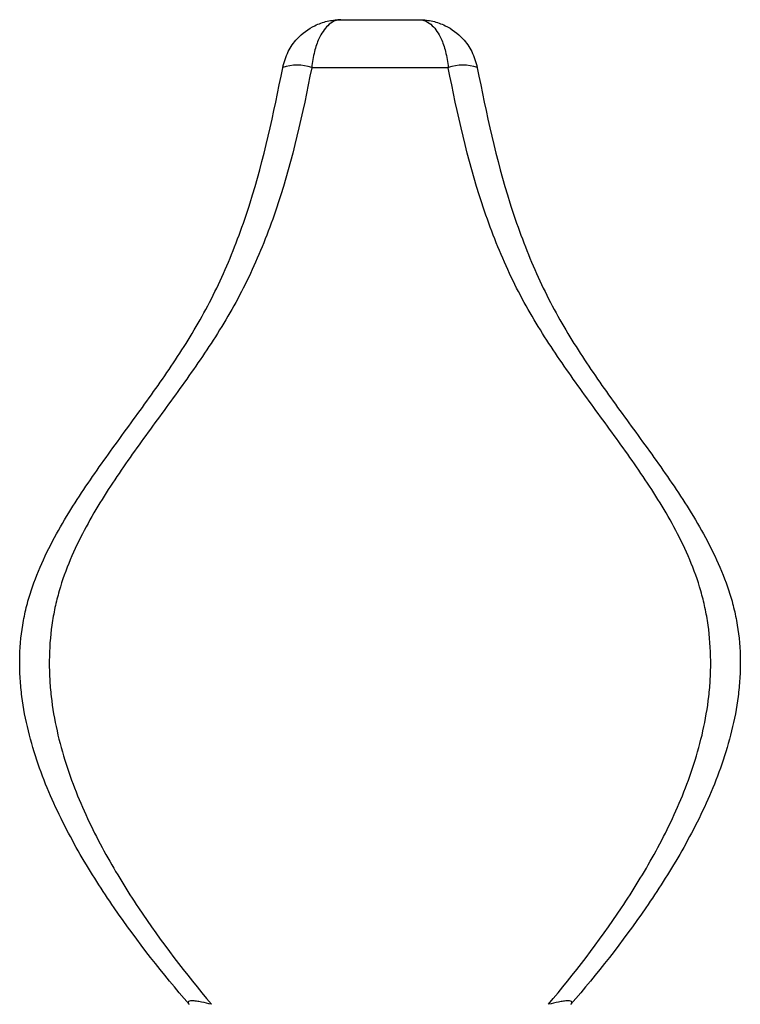
# Model space of a CAD drawing. Units: millimetres. Extents: x 50 to 2920, y 50 to 2050.
# Drawn here: x 1021 to 1045, y 1714 to 1748 of the extents above; entities that cross this region are included whole.
import ezdxf

# ---------------------------------------------------------------- set-up
doc = ezdxf.new("R2010")
doc.units = ezdxf.units.MM
doc.header["$LTSCALE"] = 10

msp = doc.modelspace()

# ---------------------------------------------------------------- linework, layer by layer
at = {"color": 7, "linetype": 'Continuous', "lineweight": 25}
for p, q in [((1031.562, 1747.586), (1034.226, 1747.586)), ((1035.208, 1745.961), (1030.58, 1745.961))]:
    msp.add_line(p, q, dxfattribs=at)
at = {"color": 7, "linetype": 'Continuous', "lineweight": 25, "flags": 128}
for points in [[(1031.562, 1747.586), (1031.562, 1747.586)], [(1034.226, 1747.586), (1034.226, 1747.586)]]:
    msp.add_lwpolyline(points, dxfattribs=at)
at = {"color": 7, "linetype": 'Continuous', "lineweight": 25}
for centre in [(1030.089, 1744.595), (1035.7, 1744.595)]:
    msp.add_arc(centre, 1.452, 70.2237, 109.7763, dxfattribs=at)
for points, knots in [([(1029.598, 1745.961), (1029.65, 1746.149), (1029.753, 1746.512), (1030.123, 1747.022), (1030.591, 1747.369), (1031.031, 1747.524), (1031.285, 1747.569), (1031.414, 1747.581), (1031.482, 1747.584), (1031.519, 1747.586), (1031.54, 1747.586), (1031.553, 1747.586), (1031.559, 1747.586), (1031.562, 1747.586)], [0, 0, 0, 0, 0.199219, 0.384495, 0.657567, 0.826247, 0.907439, 0.950112, 0.973026, 0.985401, 0.992097, 0.996925, 1, 1, 1, 1]), ([(1031.562, 1747.586), (1031.561, 1747.586), (1031.557, 1747.586), (1031.551, 1747.586), (1031.54, 1747.586), (1031.522, 1747.584), (1031.488, 1747.581), (1031.424, 1747.569), (1031.297, 1747.524), (1031.076, 1747.369), (1030.843, 1747.022), (1030.657, 1746.512), (1030.606, 1746.149), (1030.58, 1745.961)], [0, 0, 0, 0, 0.003075, 0.007903, 0.014599, 0.026974, 0.049888, 0.092561, 0.173753, 0.342433, 0.615505, 0.800781, 1, 1, 1, 1]), ([(1034.226, 1747.586), (1034.228, 1747.586), (1034.231, 1747.586), (1034.237, 1747.586), (1034.248, 1747.586), (1034.266, 1747.584), (1034.3, 1747.581), (1034.365, 1747.569), (1034.492, 1747.524), (1034.712, 1747.369), (1034.946, 1747.022), (1035.131, 1746.512), (1035.182, 1746.149), (1035.208, 1745.961)], [0, 0, 0, 0, 0.003075, 0.007903, 0.014599, 0.026974, 0.049888, 0.092561, 0.173753, 0.342433, 0.615505, 0.800781, 1, 1, 1, 1]), ([(1034.226, 1747.586), (1034.229, 1747.586), (1034.236, 1747.586), (1034.249, 1747.586), (1034.27, 1747.586), (1034.306, 1747.584), (1034.375, 1747.581), (1034.503, 1747.569), (1034.757, 1747.524), (1035.198, 1747.369), (1035.665, 1747.022), (1036.036, 1746.512), (1036.138, 1746.149), (1036.191, 1745.961)], [0, 0, 0, 0, 0.003075, 0.007903, 0.014599, 0.026974, 0.049888, 0.092561, 0.173753, 0.342433, 0.615505, 0.800781, 1, 1, 1, 1]), ([(1026.426, 1714.236), (1025.541, 1715.27), (1024.687, 1716.347), (1023.49, 1718.085), (1023.105, 1718.684), (1022.378, 1719.944), (1022.035, 1720.608), (1021.583, 1721.65), (1021.443, 1722.006), (1021.189, 1722.739), (1021.076, 1723.116), (1020.89, 1723.88), (1020.815, 1724.268), (1020.74, 1724.862), (1020.72, 1725.062), (1020.695, 1725.466), (1020.69, 1725.672), (1020.695, 1726.282), (1020.729, 1726.684), (1020.826, 1727.28), (1020.867, 1727.479), (1020.962, 1727.864), (1021.017, 1728.052), (1021.196, 1728.603), (1021.338, 1728.955), (1021.651, 1729.637), (1021.823, 1729.968), (1022.365, 1730.929), (1022.757, 1731.528), (1023.562, 1732.693), (1023.974, 1733.258), (1024.795, 1734.385), (1025.204, 1734.947), (1025.997, 1736.1), (1026.382, 1736.69), (1027.091, 1737.922), (1027.414, 1738.568), (1027.998, 1739.928), (1028.259, 1740.64), (1028.959, 1742.86), (1029.3, 1744.4), (1029.598, 1745.961)], [0, 0, 0, 0, 0.125, 0.125, 0.1875, 0.1875, 0.25, 0.25, 0.28125, 0.28125, 0.3125, 0.3125, 0.34375, 0.34375, 0.359375, 0.359375, 0.375, 0.375, 0.40625, 0.40625, 0.421875, 0.421875, 0.4375, 0.4375, 0.46875, 0.46875, 0.5, 0.5, 0.5625, 0.5625, 0.625, 0.625, 0.6875, 0.6875, 0.75, 0.75, 0.8125, 0.8125, 0.875, 0.875, 1, 1, 1, 1]), ([(1030.58, 1745.961), (1030.278, 1744.4), (1029.93, 1742.86), (1029.204, 1740.64), (1028.931, 1739.928), (1028.318, 1738.568), (1027.976, 1737.922), (1027.23, 1736.69), (1026.831, 1736.1), (1026.018, 1734.947), (1025.604, 1734.385), (1024.782, 1733.258), (1024.374, 1732.693), (1023.59, 1731.528), (1023.214, 1730.929), (1022.706, 1729.968), (1022.546, 1729.637), (1022.26, 1728.955), (1022.133, 1728.603), (1021.974, 1728.052), (1021.927, 1727.864), (1021.844, 1727.479), (1021.809, 1727.28), (1021.724, 1726.684), (1021.695, 1726.282), (1021.69, 1725.672), (1021.695, 1725.466), (1021.717, 1725.062), (1021.734, 1724.862), (1021.802, 1724.268), (1021.869, 1723.88), (1022.039, 1723.116), (1022.143, 1722.739), (1022.379, 1722.006), (1022.51, 1721.65), (1022.934, 1720.608), (1023.26, 1719.944), (1023.956, 1718.684), (1024.326, 1718.085), (1025.485, 1716.347), (1026.318, 1715.27), (1027.185, 1714.236)], [0, 0, 0, 0, 0.125, 0.125, 0.1875, 0.1875, 0.25, 0.25, 0.3125, 0.3125, 0.375, 0.375, 0.4375, 0.4375, 0.5, 0.5, 0.53125, 0.53125, 0.5625, 0.5625, 0.578125, 0.578125, 0.59375, 0.59375, 0.625, 0.625, 0.640625, 0.640625, 0.65625, 0.65625, 0.6875, 0.6875, 0.71875, 0.71875, 0.75, 0.75, 0.8125, 0.8125, 0.875, 0.875, 1, 1, 1, 1]), ([(1038.603, 1714.236), (1039.47, 1715.27), (1040.303, 1716.347), (1041.462, 1718.085), (1041.833, 1718.684), (1042.528, 1719.944), (1042.854, 1720.608), (1043.279, 1721.65), (1043.41, 1722.006), (1043.645, 1722.739), (1043.749, 1723.116), (1043.919, 1723.88), (1043.986, 1724.268), (1044.054, 1724.862), (1044.071, 1725.062), (1044.093, 1725.466), (1044.098, 1725.672), (1044.093, 1726.282), (1044.064, 1726.684), (1043.979, 1727.28), (1043.944, 1727.479), (1043.861, 1727.864), (1043.814, 1728.052), (1043.655, 1728.603), (1043.528, 1728.955), (1043.242, 1729.637), (1043.083, 1729.968), (1042.575, 1730.929), (1042.199, 1731.528), (1041.414, 1732.693), (1041.006, 1733.258), (1040.185, 1734.385), (1039.771, 1734.947), (1038.957, 1736.1), (1038.558, 1736.69), (1037.812, 1737.922), (1037.47, 1738.568), (1036.857, 1739.928), (1036.585, 1740.64), (1035.858, 1742.86), (1035.51, 1744.4), (1035.208, 1745.961)], [0, 0, 0, 0, 0.125, 0.125, 0.1875, 0.1875, 0.25, 0.25, 0.28125, 0.28125, 0.3125, 0.3125, 0.34375, 0.34375, 0.359375, 0.359375, 0.375, 0.375, 0.40625, 0.40625, 0.421875, 0.421875, 0.4375, 0.4375, 0.46875, 0.46875, 0.5, 0.5, 0.5625, 0.5625, 0.625, 0.625, 0.6875, 0.6875, 0.75, 0.75, 0.8125, 0.8125, 0.875, 0.875, 1, 1, 1, 1]), ([(1036.191, 1745.961), (1036.489, 1744.4), (1036.83, 1742.86), (1037.529, 1740.64), (1037.79, 1739.928), (1038.374, 1738.568), (1038.697, 1737.922), (1039.407, 1736.69), (1039.791, 1736.1), (1040.585, 1734.947), (1040.993, 1734.385), (1041.814, 1733.258), (1042.227, 1732.693), (1043.032, 1731.528), (1043.424, 1730.929), (1043.965, 1729.968), (1044.137, 1729.637), (1044.45, 1728.955), (1044.592, 1728.603), (1044.772, 1728.052), (1044.826, 1727.864), (1044.921, 1727.479), (1044.962, 1727.28), (1045.06, 1726.684), (1045.093, 1726.282), (1045.099, 1725.672), (1045.093, 1725.466), (1045.068, 1725.062), (1045.049, 1724.862), (1044.973, 1724.268), (1044.899, 1723.88), (1044.712, 1723.116), (1044.599, 1722.739), (1044.346, 1722.006), (1044.205, 1721.65), (1043.754, 1720.608), (1043.41, 1719.944), (1042.683, 1718.684), (1042.298, 1718.085), (1041.101, 1716.347), (1040.247, 1715.27), (1039.363, 1714.236)], [0, 0, 0, 0, 0.125, 0.125, 0.1875, 0.1875, 0.25, 0.25, 0.3125, 0.3125, 0.375, 0.375, 0.4375, 0.4375, 0.5, 0.5, 0.53125, 0.53125, 0.5625, 0.5625, 0.578125, 0.578125, 0.59375, 0.59375, 0.625, 0.625, 0.640625, 0.640625, 0.65625, 0.65625, 0.6875, 0.6875, 0.71875, 0.71875, 0.75, 0.75, 0.8125, 0.8125, 0.875, 0.875, 1, 1, 1, 1]), ([(1027.185, 1714.236), (1027.075, 1714.265), (1026.962, 1714.292), (1026.79, 1714.325), (1026.733, 1714.335), (1026.624, 1714.349), (1026.574, 1714.353), (1026.492, 1714.353), (1026.459, 1714.349), (1026.415, 1714.335), (1026.404, 1714.325), (1026.387, 1714.292), (1026.401, 1714.265), (1026.426, 1714.236)], [0, 0, 0, 0, 0.25, 0.25, 0.375, 0.375, 0.5, 0.5, 0.625, 0.625, 0.75, 0.75, 1, 1, 1, 1]), ([(1039.363, 1714.236), (1039.388, 1714.265), (1039.401, 1714.292), (1039.385, 1714.325), (1039.373, 1714.335), (1039.328, 1714.349), (1039.296, 1714.353), (1039.214, 1714.353), (1039.163, 1714.349), (1039.054, 1714.335), (1038.998, 1714.325), (1038.828, 1714.292), (1038.714, 1714.265), (1038.603, 1714.236)], [0, 0, 0, 0, 0.25, 0.25, 0.375, 0.375, 0.5, 0.5, 0.625, 0.625, 0.75, 0.75, 1, 1, 1, 1])]:
    msp.add_open_spline(points, degree=3, knots=knots, dxfattribs=at)

doc.saveas('drawing.dxf')
